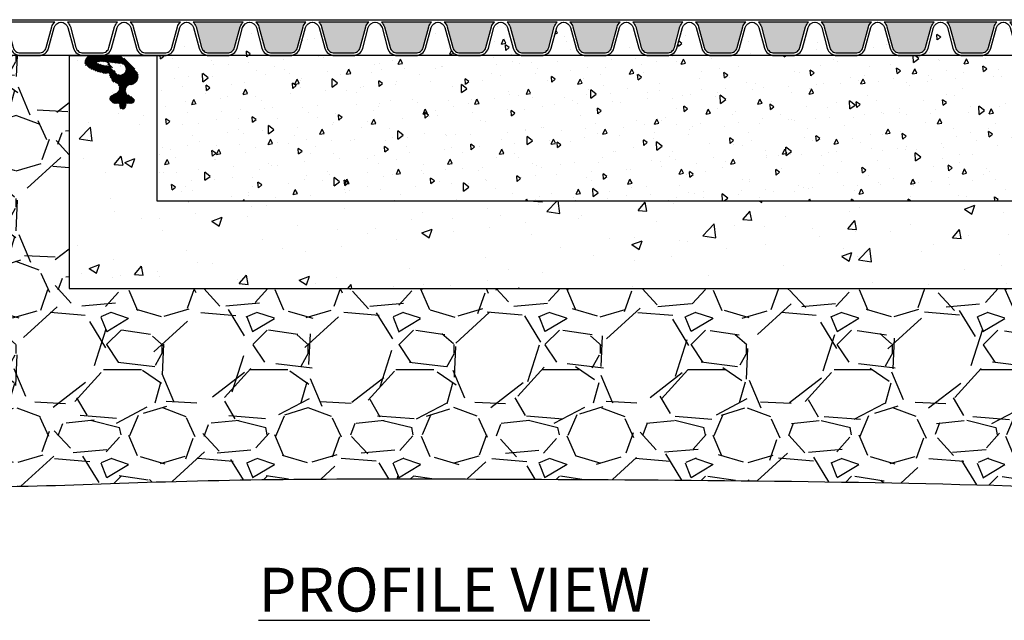
# Model space of a CAD drawing. Units: inches. Extents: x 0 to 41.3, y -0.2 to 26.6.
# Drawn here: x 18.2 to 20, y 18.8 to 19.9 of the extents above; entities that cross this region are included whole.
import ezdxf

# ---------------------------------------------------------------- set-up
doc = ezdxf.new("R2010")
doc.units = ezdxf.units.IN
doc.header["$MEASUREMENT"] = 0
for name, color, linetype in [('dim', 1, 'Continuous'), ('hatch', 251, 'Continuous'), ('pipe', 7, 'Continuous')]:
    doc.layers.add(name, color=color, linetype=linetype)
doc.styles.add('ROMANS', font='romans.shx')

# ---------------------------------------------------------------- blocks, each defined once
blk = doc.blocks.new('A$C73AE3A9C')
h = blk.add_hatch()
h.set_pattern_fill('ANSI31', color=256, scale=0.018075, style=0)
h.set_pattern_definition([(45, (-4.137199482746098, -1.366489112960295), (-0.001597619383743356, 0.001597619383743356), [])])
edge = h.paths.add_edge_path()
edge.add_arc((0.1191841303925116, 0.09630942282421273), 0.01544361350594857, 110.3992930387308, 275.17660795844563, ccw=False)
edge.add_line((0.1138010970195182, 0.1107845100372984), (0.1248379847617116, 0.1171703597953986))
edge.add_arc((0.1199836733215989, 0.1240441531188061), 0.00841506828317665, 305.2299530381622, 450)
edge.add_line((0.1199836733215989, 0.1324592214019802), (0.1200244388877536, 0.1325193750488758))
edge.add_line((0.1200244388877536, 0.1325193750488758), (0.1073397181921223, 0.1325193750488758))
edge.add_arc((0.1069364932234294, 0.1347125904344608), 0.002229974013958419, 175.9317804570663, 280.4175540070887, ccw=False)
edge.add_line((0.1047121381034799, 0.134870794110693), (0.1046716740943339, 0.1403059264611564))
edge.add_arc((0.09568032911505497, 0.1393937194049713), 0.009037499999997024, 5.793059031428139, 174.2069409672946)
edge.add_line((0.08668898413577608, 0.1403059264613589), (0.08664852012668689, 0.1348707941099967))
edge.add_arc((0.0844241650066806, 0.1347125904344715), 0.002229974013958419, -100.41755400560282, 4.068219524710912, ccw=False)
edge.add_line((0.0840209400380445, 0.1325193750488758), (0.07216521222358097, 0.1325193750488758))
edge.add_line((0.07216521222358097, 0.1325193750488758), (0.07217109789212373, 0.1324592214019802))
edge.add_arc((0.07217109789212373, 0.1196124458427157), 0.01284677555926711, 90, 214.4957557674255)
edge.add_line((0.06158319473109941, 0.1123367363293575), (0.07387337208535882, 0.1049794943221407))
edge.add_arc((0.07033446224255613, 0.0899468194023001), 0.01544361350594961, -78.62690722311942, 76.75294399378981, ccw=False)
edge.add_arc((0.09513569044526093, 0.04386932163429691), 0.03782090724650299, 125.1158779316631, 173.2016947986334)
edge.add_line((0.05758070161789419, 0.04834635626952277), (0.04730855391022715, 0.05015761306019684))
edge.add_ellipse((0.0229704270763591, 0.03759227078840865), major_axis=(-0.03002171775247004, -0.01167110338445795), ratio=0.168241937328917, start_angle=212.2638874290967, end_angle=352.1504393715996)
edge.add_arc((0.009132390950640001, 0.01804111762997351), 0.01835253651324694, 151.7762003731663, 259.4299244621724)
edge.add_line((0.005765839134255657, 2.131628207280301e-14), (0.08663446764114724, 2.131628207280301e-14))
edge.add_ellipse((0.1060343052924964, 0.02580230086964264), major_axis=(0.0270947739946873, 0.0263493887530059), ratio=0.245267454817675, start_angle=212.440651434699, end_angle=296.0723997361417)
edge.add_line((0.1237476398653143, 0.03141380955352702), (0.134344499256656, 0.04477756566170754))
edge.add_arc((0.1150567714419708, 0.05812944998003644), 0.02345824501325475, 325.3071719595109, 436.3880560881475)
edge = h.paths.add_edge_path(flags=16)
edge.add_line((0.08765152603376691, 0.02221617253362496), (0.05118914282451215, 0.01768554939321021))
edge.add_ellipse((0.05641982401976975, 0.02373135436443619), major_axis=(-0.03194485269733411, -0.004128507861843816), ratio=0.168241937328917, start_angle=-101.36986782355137, end_angle=79.33253851621151, ccw=False)
edge.add_arc((0.1047205234192461, 0.0122896348378525), 0.04614146810888791, 123.5210663229984, 157.6785960823659, ccw=False)
edge.add_arc((0.0882288906152553, 0.03789651167194918), 0.01569096508672416, -92.10873091633539, 124.95422103772071, ccw=False)
blk = doc.blocks.new('Profile')
blk.add_line((0, 3.126388037344441e-13), (4.337407120850685, 3.410605131648481e-13))
blk.add_lwpolyline([(0, 0.1731914678879036, 0.3376797891063494), (0.4880288669035053, 0.5451970502539041), (0.8707950902050925, 1.95329292746132, -0.1673284788082557), (1.114661939073585, 2.312053766779485, -0.1616778763355051), (1.526572330213412, 2.449300000000534), (2.810847054172655, 2.449300000000534, -0.1616778763355047), (3.22275744531612, 2.312053766779485, -0.1673284788082555), (3.466624294184612, 1.95329292746132), (3.849387293829523, 0.5452089092471795, 0.3376797891066005), (4.337407120850685, 0.1731914678892963)], format="xyb")
blk.add_lwpolyline([(0.453111370896977, 0.173191338997043, 0.1441876003159548), (0.655097532685204, 0.4995528336997666), (1.037921854813931, 1.907862441130732, -0.167328478808259), (1.218397451974624, 2.173366247873986, -0.1616361610988654), (1.526669255067418, 2.276108532150232), (2.810750129340477, 2.276108532150232, -0.1616361610889072), (3.11902193241508, 2.173366247873986, -0.1673284788082641), (3.299497529572136, 1.907862441130732), (3.682318116602573, 0.4995665741456321, 0.1441929530348162), (3.884308048519188, 0.173191338997043)], format="xyb", close=True)

msp = doc.modelspace()

# ---------------------------------------------------------------- hatches: boundary and pattern name
at = {"layer": 'hatch'}
h = msp.add_hatch(dxfattribs=at)
h.set_pattern_fill('AR-CONC', color=256, scale=0.01328276779, angle=45, style=0)
h.set_pattern_definition([(94.99999999999984, (-10.67065055625621, 16.25866473895788), (0.0732613712911488, 0.06147358959427593), [0.0099620758425, -0.1095828342675]), (40.00000000000002, (-10.67065055625621, 16.25866473895788), (-0.08368039668971947, 0.0576164160580858), [0.007969660674, -0.087666267414]), (145.45144446, (-10.66454544211957, 16.26378753806242), (-0.01041902488310561, 0.1190900047122426), [0.008466461692260157, -0.09313107861486172]), (91.18419999999985, (-10.68943522661068, 16.27744940931235), (0.1157850085616946, 0.08469275729162476), [0.01494311376374999, -0.1643742514012499]), (141.63563549, (-10.67978647579909, 16.28450713287301), (-0.003705901296747918, 0.1792790667203319), [0.01269969971108484, -0.1396966965562779]), (36.18416399, (-10.68943522661068, 16.27744940931235), (-0.003705901307539239, 0.1792790666147606), [0.011954491011, -0.1314994012538277]), (66, (-10.67534672384483, 16.28214557690097), (0.09387882672967518, 0.01824819533336527), [0.009962075842499982, -0.1095828342674997]), (11.00000000000003, (-10.67534672384483, 16.28214557690097), (-0.04525553125699541, 0.09096151428035028), [0.007969660674000002, -0.08766626741400001]), (116.45144474, (-10.66752348833712, 16.28366625983404), (0.04862329493403763, 0.1092097087791847), [0.008466461426604803, -0.09313107861486174]), (82.50000000000001, (-10.67065055625621, 16.25866473895788), (-0.03012441216778556, 0.03240860090471918), [0, -0.08660364599079985, 0, -0.08899454419299986, 0, -0.08799833660874985]), (52.5, (-10.67065055625621, 16.25866473895788), (-0.01233609725249368, 0.06175284266403166), [0, -0.0507401729578, 0, -0.0846112308223, 0, -0.03353898866975]), (12.5, (-10.69159546370145, 16.23771983151265), (0.05225682160868381, 0.04801996330450693), [0, -0.033206919475, 0, -0.103605588762, 0, -0.1374766466265]), (2.499999999999997, (-10.70098779887868, 16.22832749633541), (0.04537260426215228, 0.06417699520167909), [0, -0.04316899531750001, 0, -0.06880473715220001, 0, -0.09762834325650001])])
edge = h.paths.add_edge_path()
edge.add_arc((18.85733503306854, 19.8622380500309), 0.01769980608072498, 195.2073904346354, 233.2042402241944, ccw=False)
edge.add_line((18.84025502698536, 19.857595149268), (18.83008663726142, 19.89500197039401))
edge.add_arc((18.81712205239263, 19.8914393134683), 0.01344518446100352, 15.36555203340098, 87.88213812437453)
edge.add_arc((18.81811579259255, 19.89143931346831), 0.01344518446094777, 92.11786187130606, 164.6358402542253)
edge.add_line((18.80515112115506, 19.8950016553535), (18.79498281706929, 19.857595149268))
edge.add_arc((18.77790281098612, 19.8622380500309), 0.01769980608072481, 306.79575977580555, 344.792609565367, ccw=False)
edge.add_arc((18.77754263985558, 19.86271957500804), 0.01830112924415422, 270.0598081409617, 306.7957597757894, ccw=False)
edge.add_line((18.77756174346719, 19.84441845573453), (18.74344429759336, 19.84441845573453))
edge.add_arc((18.74346340120502, 19.86271957500789), 0.01830112924400924, 233.2042402240599, 269.9401918588865, ccw=False)
edge.add_arc((18.74310323007454, 19.8622380500309), 0.01769980608072498, 195.2073904346354, 233.2042402241944, ccw=False)
edge.add_line((18.72602322399136, 19.857595149268), (18.71585483426742, 19.89500197039401))
edge.add_arc((18.70289024939864, 19.8914393134683), 0.0134451844609977, 15.36555203340779, 87.88213812440026)
edge.add_arc((18.70388398959855, 19.89143931346831), 0.01344518446094777, 92.11786187130606, 164.6358402542253)
edge.add_line((18.69091931816106, 19.8950016553535), (18.68075101407529, 19.857595149268))
edge.add_arc((18.66367100799212, 19.8622380500309), 0.01769980608072481, 306.79575977580555, 344.792609565367, ccw=False)
edge.add_arc((18.66331083686158, 19.86271957500804), 0.01830112924415422, 270.0598081409617, 306.7957597757894, ccw=False)
edge.add_line((18.66332994047319, 19.84441845573453), (18.62921249459936, 19.84441845573453))
edge.add_arc((18.62923159821102, 19.86271957500789), 0.01830112924400924, 233.2042402240599, 269.9401918588865, ccw=False)
edge.add_arc((18.62887142708054, 19.8622380500309), 0.01769980608072498, 195.2073904346354, 233.2042402241944, ccw=False)
edge.add_line((18.61179142099736, 19.857595149268), (18.60162303127342, 19.89500197039401))
edge.add_arc((18.58865844640464, 19.8914393134683), 0.0134451844609977, 15.36555203340779, 87.88213812442598)
edge.add_arc((18.58965218660454, 19.89143931346831), 0.01344518446094777, 92.11786187130606, 164.6358402542253)
edge.add_line((18.57668751516705, 19.8950016553535), (18.56651921108128, 19.857595149268))
edge.add_arc((18.54943920499811, 19.8622380500309), 0.01769980608072481, 306.79575977580555, 344.792609565367, ccw=False)
edge.add_arc((18.54907903386757, 19.86271957500804), 0.01830112924415422, 270.0598081409617, 306.7957597757894, ccw=False)
edge.add_line((18.54909813747919, 19.84441845573453), (18.51498069160536, 19.84441845573453))
edge.add_arc((18.51499979521701, 19.86271957500789), 0.01830112924400924, 233.2042402240599, 269.9401918588865, ccw=False)
edge.add_arc((18.51463962408653, 19.8622380500309), 0.01769980608072498, 195.2073904346354, 233.2042402241944, ccw=False)
edge.add_line((18.49755961800336, 19.857595149268), (18.48739122827942, 19.89500197039401))
edge.add_arc((18.47442664341062, 19.8914393134683), 0.01344518446100352, 15.36555203340098, 87.88213812437453)
edge.add_arc((18.47542038361054, 19.89143931346831), 0.01344518446094777, 92.11786187130606, 164.6358402542253)
edge.add_line((18.46245571217305, 19.8950016553535), (18.45228740808728, 19.857595149268))
edge.add_arc((18.43520740200411, 19.8622380500309), 0.01769980608072481, 306.79575977580555, 344.792609565367, ccw=False)
edge.add_arc((18.43484723087357, 19.86271957500804), 0.01830112924415422, 270.0598081409617, 306.7957597757894, ccw=False)
edge.add_line((18.43486633448519, 19.84441845573453), (18.42046400221259, 19.84441845573453))
edge.add_line((18.42046400221258, 19.84441845573453), (18.42046400221258, 19.58003736076302))
edge.add_line((18.42046400221258, 19.58003736076302), (20.01439613701258, 19.58003736076302))
edge.add_line((20.01439613701258, 19.58003736076302), (20.01439613701258, 19.84441845573454))
edge.add_line((20.01439613701258, 19.84441845573454), (19.99999413052735, 19.84441845573453))
edge.add_arc((20.00001323413902, 19.86271957500789), 0.01830112924400924, 233.2042402240599, 269.9401918588865, ccw=False)
edge.add_arc((19.99965306300854, 19.8622380500309), 0.01769980608072498, 195.2073904346354, 233.2042402241944, ccw=False)
edge.add_line((19.98257305692536, 19.857595149268), (19.97240466720142, 19.89500197039401))
edge.add_arc((19.95944008233263, 19.8914393134683), 0.01344518446100352, 15.36555203340098, 87.88213812437453)
edge.add_arc((19.96043382253255, 19.89143931346831), 0.01344518446094777, 92.11786187130606, 164.6358402542253)
edge.add_line((19.94746915109506, 19.8950016553535), (19.93730084700929, 19.857595149268))
edge.add_arc((19.92022084092612, 19.8622380500309), 0.01769980608072481, 306.79575977580555, 344.792609565367, ccw=False)
edge.add_arc((19.91986066979558, 19.86271957500804), 0.01830112924415422, 270.0598081409617, 306.7957597757894, ccw=False)
edge.add_line((19.91987977340719, 19.84441845573453), (19.88576232753336, 19.84441845573453))
edge.add_arc((19.88578143114502, 19.86271957500789), 0.01830112924400924, 233.2042402240599, 269.9401918588865, ccw=False)
edge.add_arc((19.88542126001454, 19.8622380500309), 0.01769980608072498, 195.2073904346354, 233.2042402241944, ccw=False)
edge.add_line((19.86834125393136, 19.857595149268), (19.85817286420742, 19.89500197039401))
edge.add_arc((19.84520827933864, 19.8914393134683), 0.0134451844609977, 15.36555203340779, 87.88213812440026)
edge.add_arc((19.84620201953855, 19.89143931346831), 0.01344518446094777, 92.11786187130606, 164.6358402542253)
edge.add_line((19.83323734810106, 19.8950016553535), (19.82306904401529, 19.857595149268))
edge.add_arc((19.80598903793212, 19.8622380500309), 0.01769980608072481, 306.79575977580555, 344.792609565367, ccw=False)
edge.add_arc((19.80562886680158, 19.86271957500804), 0.01830112924415422, 270.0598081409617, 306.7957597757894, ccw=False)
edge.add_line((19.80564797041319, 19.84441845573453), (19.77153052453936, 19.84441845573453))
edge.add_arc((19.77154962815102, 19.86271957500789), 0.01830112924400924, 233.2042402240599, 269.9401918588865, ccw=False)
edge.add_arc((19.77118945702054, 19.8622380500309), 0.01769980608072498, 195.2073904346354, 233.2042402241944, ccw=False)
edge.add_line((19.75410945093736, 19.857595149268), (19.74394106121342, 19.89500197039401))
edge.add_arc((19.73097647634464, 19.8914393134683), 0.0134451844609977, 15.36555203340779, 87.88213812442598)
edge.add_arc((19.73197021654454, 19.89143931346831), 0.01344518446094777, 92.11786187130606, 164.6358402542253)
edge.add_line((19.71900554510705, 19.8950016553535), (19.70883724102128, 19.857595149268))
edge.add_arc((19.69175723493811, 19.8622380500309), 0.01769980608072481, 306.79575977580555, 344.792609565367, ccw=False)
edge.add_arc((19.69139706380757, 19.86271957500804), 0.01830112924415422, 270.0598081409617, 306.7957597757894, ccw=False)
edge.add_line((19.69141616741919, 19.84441845573453), (19.65729872154536, 19.84441845573453))
edge.add_arc((19.65731782515702, 19.86271957500789), 0.01830112924400924, 233.2042402240599, 269.9401918588865, ccw=False)
edge.add_arc((19.65695765402653, 19.8622380500309), 0.01769980608072498, 195.2073904346354, 233.2042402241944, ccw=False)
edge.add_line((19.63987764794336, 19.857595149268), (19.62970925821942, 19.89500197039401))
edge.add_arc((19.61674467335062, 19.8914393134683), 0.01344518446100352, 15.36555203340098, 87.88213812437453)
edge.add_arc((19.61773841355054, 19.89143931346831), 0.01344518446094777, 92.11786187130606, 164.6358402542253)
edge.add_line((19.60477374211305, 19.8950016553535), (19.59460543802728, 19.857595149268))
edge.add_arc((19.57752543194411, 19.8622380500309), 0.01769980608072481, 306.79575977580555, 344.792609565367, ccw=False)
edge.add_arc((19.57716526081357, 19.86271957500804), 0.01830112924415422, 270.0598081409617, 306.7957597757894, ccw=False)
edge.add_line((19.57718436442519, 19.84441845573453), (19.54306691855136, 19.84441845573453))
edge.add_arc((19.54308602216302, 19.86271957500789), 0.01830112924400924, 233.2042402240599, 269.9401918588865, ccw=False)
edge.add_arc((19.54272585103253, 19.8622380500309), 0.01769980608072498, 195.2073904346354, 233.2042402241944, ccw=False)
edge.add_line((19.52564584494937, 19.857595149268), (19.51547745522543, 19.89500197039401))
edge.add_arc((19.50251287035664, 19.8914393134683), 0.0134451844609977, 15.36555203340779, 87.88213812440026)
edge.add_arc((19.50350661055654, 19.89143931346831), 0.01344518446094777, 92.11786187130606, 164.6358402542253)
edge.add_line((19.49054193911905, 19.8950016553535), (19.48037363503328, 19.857595149268))
edge.add_arc((19.46329362895011, 19.8622380500309), 0.01769980608072481, 306.79575977580555, 344.792609565367, ccw=False)
edge.add_arc((19.46293345781957, 19.86271957500804), 0.01830112924415422, 270.0598081409617, 306.7957597757894, ccw=False)
edge.add_line((19.46295256143119, 19.84441845573453), (19.42883511555736, 19.84441845573453))
edge.add_arc((19.42885421916903, 19.86271957500789), 0.01830112924400924, 233.2042402240599, 269.9401918588865, ccw=False)
edge.add_arc((19.42849404803853, 19.8622380500309), 0.01769980608072498, 195.2073904346354, 233.2042402241944, ccw=False)
edge.add_line((19.41141404195537, 19.857595149268), (19.40124565223143, 19.89500197039401))
edge.add_arc((19.38828106736263, 19.8914393134683), 0.01344518446100352, 15.36555203340098, 87.88213812437453)
edge.add_arc((19.38927480756254, 19.89143931346831), 0.01344518446094777, 92.11786187130606, 164.6358402542253)
edge.add_line((19.37631013612506, 19.8950016553535), (19.36614183203928, 19.857595149268))
edge.add_arc((19.34906182595611, 19.8622380500309), 0.01769980608072481, 306.79575977580555, 344.792609565367, ccw=False)
edge.add_arc((19.34870165482558, 19.86271957500804), 0.01830112924415422, 270.0598081409617, 306.7957597757894, ccw=False)
edge.add_line((19.3487207584372, 19.84441845573453), (19.31460331256336, 19.84441845573453))
edge.add_arc((19.31462241617501, 19.86271957500789), 0.01830112924400924, 233.2042402240599, 269.9401918588865, ccw=False)
edge.add_arc((19.31426224504453, 19.8622380500309), 0.01769980608072498, 195.2073904346354, 233.2042402241944, ccw=False)
edge.add_line((19.29718223896137, 19.857595149268), (19.28701384923743, 19.89500197039401))
edge.add_arc((19.27404926436864, 19.8914393134683), 0.0134451844609977, 15.36555203340779, 87.88213812440026)
edge.add_arc((19.27504300456854, 19.89143931346831), 0.01344518446094777, 92.11786187130606, 164.6358402542253)
edge.add_line((19.26207833313106, 19.8950016553535), (19.25191002904528, 19.857595149268))
edge.add_arc((19.23483002296211, 19.8622380500309), 0.01769980608072481, 306.79575977580555, 344.792609565367, ccw=False)
edge.add_arc((19.23446985183158, 19.86271957500804), 0.01830112924415422, 270.0598081409617, 306.7957597757894, ccw=False)
edge.add_line((19.2344889554432, 19.84441845573453), (19.20037150956937, 19.84441845573453))
edge.add_arc((19.20039061318101, 19.86271957500789), 0.01830112924400924, 233.2042402240599, 269.9401918588865, ccw=False)
edge.add_arc((19.20003044205053, 19.8622380500309), 0.01769980608072498, 195.2073904346354, 233.2042402241944, ccw=False)
edge.add_line((19.18295043596737, 19.857595149268), (19.17278204624343, 19.89500197039401))
edge.add_arc((19.15981746137463, 19.8914393134683), 0.0134451844609977, 15.36555203340779, 87.88213812442598)
edge.add_arc((19.16081120157455, 19.89143931346831), 0.01344518446094777, 92.11786187130606, 164.6358402542253)
edge.add_line((19.14784653013706, 19.8950016553535), (19.13767822605129, 19.857595149268))
edge.add_arc((19.12059821996812, 19.8622380500309), 0.01769980608072481, 306.79575977580555, 344.792609565367, ccw=False)
edge.add_arc((19.12023804883758, 19.86271957500804), 0.01830112924415422, 270.0598081409617, 306.7957597757894, ccw=False)
edge.add_line((19.12025715244918, 19.84441845573453), (19.08613970657535, 19.84441845573453))
edge.add_arc((19.08615881018702, 19.86271957500789), 0.01830112924400924, 233.2042402240599, 269.9401918588865, ccw=False)
edge.add_arc((19.08579863905653, 19.8622380500309), 0.01769980608072498, 195.2073904346354, 233.2042402241944, ccw=False)
edge.add_line((19.06871863297336, 19.857595149268), (19.05855024324942, 19.89500197039401))
edge.add_arc((19.04558565838063, 19.8914393134683), 0.01344518446100352, 15.36555203340098, 87.88213812437453)
edge.add_arc((19.04657939858055, 19.89143931346831), 0.01344518446094777, 92.11786187130606, 164.6358402542253)
edge.add_line((19.03361472714306, 19.8950016553535), (19.02344642305729, 19.857595149268))
edge.add_arc((19.00636641697412, 19.8622380500309), 0.01769980608072481, 306.79575977580555, 344.792609565367, ccw=False)
edge.add_arc((19.00600624584358, 19.86271957500804), 0.01830112924415422, 270.0598081409617, 306.7957597757894, ccw=False)
edge.add_line((19.00602534945519, 19.84441845573453), (18.97190790358135, 19.84441845573453))
edge.add_arc((18.97192700719302, 19.86271957500789), 0.01830112924400924, 233.2042402240599, 269.9401918588865, ccw=False)
edge.add_arc((18.97156683606254, 19.8622380500309), 0.01769980608072498, 195.2073904346354, 233.2042402241944, ccw=False)
edge.add_line((18.95448682997936, 19.857595149268), (18.94431844025542, 19.89500197039401))
edge.add_arc((18.93135385538663, 19.8914393134683), 0.0134451844609977, 15.36555203340779, 87.88213812440026)
edge.add_arc((18.93234759558655, 19.89143931346831), 0.01344518446094777, 92.11786187130606, 164.6358402542253)
edge.add_line((18.91938292414906, 19.8950016553535), (18.90921462006329, 19.857595149268))
edge.add_arc((18.89213461398012, 19.8622380500309), 0.01769980608072481, 306.79575977580555, 344.792609565367, ccw=False)
edge.add_arc((18.89177444284958, 19.86271957500804), 0.01830112924415483, 270.0598081409617, 306.795759775788, ccw=False)
edge.add_line((18.89179354646119, 19.84441845573453), (18.85767610058735, 19.84441845573453))
edge.add_arc((18.85769520419902, 19.86271957500789), 0.01830112924400924, 233.2042402240599, 269.9401918588865, ccw=False)
h = msp.add_hatch(dxfattribs=at)
h.set_pattern_fill('AR-SAND', color=256, scale=0.005313107116)
h.set_pattern_definition([(37.50000000000001, (-10.67065055625621, 16.25866473895788), (-0.0003346904592328954, 0.01023742107842175), [0, -0.008075922816320002, 0, -0.0090322820972, 0, -0.0086337990635]), (7.499999999999999, (-10.67065055625621, 16.25866473895788), (0.009403013206488996, 0.01499436434156353), [0, -0.00435674783512, 0, -0.007278956748920001, 0, -0.0027893812359]), (327.5, (-10.6771856780089, 16.25866473895788), (0.01654576928590536, 3.00671576170734e-05), [0, -0.002656553558, 0, -0.009563592808800002, 0, -0.0124858017226]), (317.5, (-10.6771856780089, 16.25866473895788), (0.01597187265434998, 0.004663184289591481), [0, -0.001328276779, 0, -0.00626946639688, 0, -0.007172694606600001])])
h.paths.add_polyline_path([(19.94300850932296, 19.89613191336502, -0.1453985752289436), (19.94839683964625, 19.90488450135236), (19.85724526222489, 19.90488450135236, -0.1441876003159426), (19.86261113279255, 19.89621453345289), (19.87278106594293, 19.8588020344691, 0.1673284787466146), (19.87757549683808, 19.85174878364629, 0.162255211940409), (19.88579795989618, 19.84901937983586), (19.91987719854711, 19.84901937983586, 0.1616361610871856), (19.92806660409993, 19.85174878364431, 0.1673284788087898), (19.93286103499759, 19.85880203446897)])
h.paths.add_polyline_path([(18.57222687339495, 19.89613191336502, -0.145398575228944), (18.57761520371824, 19.90488450135236), (18.4864636262969, 19.90488450135236, -0.1441876003159782), (18.49182949686455, 19.89621453345289), (18.50199943001493, 19.8588020344691, 0.1673284787466152), (18.50679386091007, 19.85174878364629, 0.1622552119404556), (18.51501632396818, 19.84901937983586), (18.54909556261912, 19.84901937983586, 0.1616361610871856), (18.55728496817193, 19.85174878364431, 0.1673284788087898), (18.56207939906957, 19.85880203446897)])
h.paths.add_polyline_path([(19.47593382302158, 19.85880203446897, -0.1673284788087859), (19.47113939212393, 19.85174878364431, -0.1622552118876522), (19.46291692906793, 19.84901937983586), (19.42883769041802, 19.84901937983586, -0.16163616115901), (19.42064828486207, 19.85174878364629, -0.1673284787466149), (19.41585385396694, 19.8588020344691), (19.40570647899457, 19.8961315478718, 0.1454039297851382), (19.4003180502489, 19.90488450135236), (19.48691237484957, 19.90488450135236), (19.48944979062438, 19.90275602004034, 0.1028714063191618), (19.48610365694711, 19.89621416843059)])
h.paths.add_polyline_path([(19.59016562601558, 19.85880203446897, -0.16732847880879), (19.58537119511793, 19.85174878364431, -0.1622552118876014), (19.57714873206193, 19.84901937983586), (19.55351058259383, 19.84901937983586), (19.52661121213417, 19.87158359966016), (19.51993828198857, 19.8961315478718, 0.1454039297851382), (19.5145498532429, 19.90488450135236), (19.60570143066424, 19.90488450135236, 0.1441929530348137), (19.60033545994111, 19.89621416843059)])
h.paths.add_polyline_path([(19.55351058259383, 19.84901937983586), (19.54306949341202, 19.84901937983586, -0.1616361611590079), (19.53488008785607, 19.85174878364629, -0.1673284787466173), (19.53008565696094, 19.8588020344691), (19.52661121213417, 19.87158359966016)], flags=16)
h.paths.add_polyline_path([(19.48944979062438, 19.90275602004034), (19.48691237484957, 19.90488450135236), (19.49146962767024, 19.90488450135236, 0.04071756949482228)])
h.paths.add_polyline_path([(19.70439742900957, 19.85880203446897, -0.1673284788087662), (19.69960299811193, 19.85174878364431, -0.1622552118876236), (19.69138053505593, 19.84901937983586), (19.65730129640602, 19.84901937983586, -0.1616361611590036), (19.64911189085007, 19.85174878364629, -0.1673284787466212), (19.64431745995493, 19.8588020344691), (19.63417008498257, 19.8961315478718, 0.1454039297851384), (19.6287816562369, 19.90488450135236), (19.71993323365824, 19.90488450135236, 0.1441929530349576), (19.71456726293512, 19.89621416843058)])
h.paths.add_polyline_path([(19.81862923200359, 19.85880203446897, -0.1673284788087637), (19.81383480110593, 19.85174878364431, -0.1622552118876744), (19.80561233804993, 19.84901937983586), (19.77153309940002, 19.84901937983586, -0.1616361611590112), (19.76334369384408, 19.85174878364629, -0.1673284787466131), (19.75854926294893, 19.8588020344691), (19.74840188797657, 19.8961315478718, 0.1454039297852456), (19.74301345923089, 19.90488450135236), (19.83416503665225, 19.90488450135236, 0.1441929530349576), (19.82879906592912, 19.89621416843058)])
h.paths.add_polyline_path([(19.01900661104558, 19.85880203446897, -0.1673284788087868), (19.01421218014794, 19.85174878364431, -0.1622552118876515), (19.00598971709194, 19.84901937983586), (18.97191047844201, 19.84901937983586, -0.161636161159009), (18.96372107288607, 19.85174878364629, -0.1673284787466159), (18.95892664199093, 19.8588020344691), (18.94877926701857, 19.8961315478718, 0.1454039297851739), (18.94339083827289, 19.90488450135236), (19.03454241569425, 19.90488450135236, 0.1441929530348137), (19.02917644497111, 19.89621416843059)])
h.paths.add_polyline_path([(19.13323841403958, 19.85880203446897, -0.1673284788087888), (19.12844398314193, 19.85174878364431, -0.1622552118876492), (19.12022152008593, 19.84901937983586), (19.08614228143601, 19.84901937983586, -0.1616361611590079), (19.07795287588007, 19.85174878364629, -0.1673284787466173), (19.07315844498493, 19.8588020344691), (19.06301107001256, 19.8961315478718, 0.1454039297851146), (19.05762264126689, 19.90488450135236), (19.14877421868825, 19.90488450135236, 0.1441929530348137), (19.14340824796511, 19.89621416843059)])
h.paths.add_polyline_path([(19.24747021703358, 19.85880203446897, -0.167328478808768), (19.24267578613593, 19.85174878364431, -0.1622552118876224), (19.23445332307993, 19.84901937983586), (19.20037408443002, 19.84901937983586, -0.1616361611590112), (19.19218467887407, 19.85174878364629, -0.1673284787466133), (19.18739024797894, 19.8588020344691), (19.17724287300658, 19.8961315478718, 0.1454039297851146), (19.1718544442609, 19.90488450135236), (19.26300602168224, 19.90488450135236, 0.1441929530349576), (19.25764005095911, 19.89621416843058)])
h.paths.add_polyline_path([(19.36170202002758, 19.85880203446897, -0.1673284788087916), (19.35690758912993, 19.85174878364431, -0.1622552118876005), (19.34868512607393, 19.84901937983586), (19.31460588742402, 19.84901937983586, -0.1616361611590112), (19.30641648186807, 19.85174878364629, -0.1673284787466131), (19.30162205097294, 19.8588020344691), (19.29147467600058, 19.8961315478718, 0.1454039297852456), (19.2860862472549, 19.90488450135236), (19.37723782467624, 19.90488450135236, 0.1441929530349576), (19.37187185395311, 19.89621416843058)])
h.paths.add_polyline_path([(18.67631120206359, 19.85880203446897, -0.16732847880878), (18.67151677116594, 19.85174878364431, -0.1622552118873286), (18.66329430810995, 19.84901937983586), (18.62921506946006, 19.84901937983586, -0.1616361611596361), (18.62102566390408, 19.85174878364629, -0.1673284787466497), (18.61623123300893, 19.8588020344691), (18.60608385803657, 19.89613154787179, 0.1454039297853405), (18.60069542929089, 19.90488450135236), (18.69184700671225, 19.90488450135236, 0.1441929530348977), (18.68648103598912, 19.89621416843059)])
h.paths.add_polyline_path([(18.79054300505759, 19.85880203446897, -0.1673284788087971), (18.78574857415994, 19.85174878364431, -0.1622552118873114), (18.77752611110395, 19.84901937983586), (18.74344687245406, 19.84901937983586, -0.1616361611596278), (18.73525746689808, 19.85174878364629, -0.167328478746659), (18.73046303600293, 19.8588020344691), (18.72031566103057, 19.89613154787179, 0.1454039297853038), (18.71492723228489, 19.90488450135236), (18.80607880970625, 19.90488450135236, 0.1441929530348848), (18.80071283898312, 19.89621416843059)])
h.paths.add_polyline_path([(18.90477480805158, 19.85880203446897, -0.1673284788087945), (18.89998037715394, 19.85174878364431, -0.1622552118887788), (18.89175791409787, 19.84901937983586), (18.85767867544806, 19.84901937983586, -0.1616361611596285), (18.84948926989208, 19.85174878364629, -0.1673284787466588), (18.84469483899693, 19.8588020344691), (18.83454746402457, 19.8961315478718, 0.1454039297851735), (18.82915903527889, 19.90488450135236), (18.92031061270025, 19.90488450135236, 0.1441929530348255), (18.91494464197712, 19.89621416843059)])
h = msp.add_hatch(dxfattribs=at)
h.set_pattern_fill('GRAVEL', color=256, scale=0.2656553558)
h.set_pattern_definition([(228.012787504, (14.63489662752436, 17.82383426995436), (-2.125242846400017, -2.390898202200001), [0.0357402089479088, -3.538287074076891]), (184.969740728, (14.61098764550236, 17.79726873437436), (3.187864269599993, 0.2656553558000094), [0.06133132068283439, -6.071798824582585]), (132.510447078, (14.54988691366835, 17.79195562725836), (2.656553558000031, -2.922208913799964), [0.04324550405997041, -4.281310373401264]), (267.273689006, (14.44628132490635, 17.72554178830836), (0.2656553558000064, 5.313107116000005), [0.05585085069268034, -5.529233167012897]), (292.833654178, (14.44362477134835, 17.66975416359036), (-1.328276778999997, 3.187864269600007), [0.05476617987494893, -5.421859279997252]), (357.273689006, (14.46487719981235, 17.61927964598836), (-5.313107116000005, 0.2656553558000068), [0.05585085069268034, -5.529233167012897]), (37.6942404667, (14.52066482453035, 17.61662309243036), (-3.453519625399999, -2.656553557999993), [0.0738598929177182, -7.312123434603395]), (72.2553283749, (14.57910900280636, 17.66178450291636), (1.859587490600007, 5.844417827600001), [0.06973134303323031, -6.903405483169141]), (121.429565615, (14.60036143127035, 17.72819834186636), (-2.125242846400005, 3.453519625399997), [0.05603999730601001, -5.547965872518271]), (175.236358309, (14.57113934213235, 17.77601630591036), (2.922208913799996, -0.2656553558000101), [0.0639783106480256, -3.134935781580394]), (222.397437798, (14.50738205674035, 17.78132941302636), (-3.18786426959999, -2.922208913799992), [0.0827378292531984, -8.191051207413617]), (138.814074834, (14.70928012714835, 17.72288523475036), (-1.859587490600009, 1.5939321348), [0.02823942997689577, -2.795715738111018]), (171.46923439, (14.68802769868435, 17.74148110965636), (3.453519625399999, -0.5313107115999987), [0.0537253421909246, -5.31882173891295]), (225, (14.63489662752436, 17.74945077033036), (-2.949366926241481e-17, -0.2656553557999822), [0.03756924607259181, -0.3381241610168196]), (203.198590514, (14.61630075261835, 17.78132941302636), (1.328276778999997, 0.5313107115999935), [0.0202317805870164, -2.002939133543329]), (291.801409486, (14.59770487771235, 17.77335975235236), (-0.2656553557999161, 0.7969660674000273), [0.0286118787857274, -1.401985994095227]), (30.96375653209999, (14.60833109194435, 17.74679421677236), (0.7969660674000141, 0.5313107115999945), [0.04647082573473819, -1.502552774543074]), (161.565051177, (14.64817939531435, 17.77070319879436), (0.531310711600003, -0.2656553557999938), [0.03360301161049776, -0.8064729853399293]), (16.389540334, (14.44362477134835, 17.77335975235236), (2.656553557999991, 0.7969660674000117), [0.04707412904776, -4.660350769182763]), (70.3461759419, (14.48878618183435, 17.78664252014236), (-1.062621423200324, -2.922208913800902), [0.03949259084858379, -3.909758191567705]), (293.198590514, (14.64817939531435, 17.82383426995436), (-0.5313107115999922, 1.328276778999998), [0.040463295518677, -1.982707618611669]), (343.610459666, (14.66411871666235, 17.78664252014236), (-2.656553557999991, 0.7969660674000115), [0.04707412904775995, -4.66035076918265]), (339.44395478, (14.44362477134835, 17.60865343175636), (-1.32827677900001, 0.5313107116000065), [0.04539518719910395, -2.224365167719746]), (294.775140569, (14.48612962827635, 17.59271411040836), (-1.328276779000002, 2.9222089138), [0.0380360025327324, -3.765569846312588]), (66.8014094864, (14.65083594887236, 17.55817891415436), (0.531310711599995, 1.328276778999992), [0.040463295518677, -1.982707618611669]), (17.3540246363, (14.66677527022036, 17.59537066396636), (-3.453519625399994, -1.06262142319999), [0.0445320729481098, -4.40866316489265]), (69.44395478040002, (14.52066482453035, 17.55817891415436), (-0.5313107116000019, -1.328276778999988), [0.02269759359955198, -2.247062761319298]), (101.309932474, (14.63489662752436, 17.55817891415436), (-0.2656553557999904, 1.062621423200004), [0.013545766592242, -1.341036076522396]), (165.963756532, (14.63224007396635, 17.57146168194436), (0.7969660673999891, -0.2656553558000004), [0.054766179874949, -1.040558912099503]), (186.009005957, (14.57910900280636, 17.58474444973436), (2.656553558000012, 0.2656553557999955), [0.05075345572559001, -5.024584990507035]), (303.690067526, (14.60833109194435, 17.72288523475036), (-0.2656553557999966, 0.5313107115999962), [0.03831334672418756, -0.9195206602143441]), (353.157226587, (14.62958352040835, 17.69100659205436), (4.516141048600004, -0.5313107116000141), [0.0668904246583052, -6.62214051811302]), (60.9453959009, (14.69599735935835, 17.68303693138036), (-1.062621423199994, -1.859587490599994), [0.0273508128117448, -2.707738475477361]), (90, (14.70928012714835, 17.70694591340236), (-0.2656553557999999, 0.2656553558), [0.015939321348, -0.249716034452]), (120.256437164, (14.57379589569035, 17.59271411040836), (1.062621423200002, -1.859587490600002), [0.0369059046491592, -3.653696246299699]), (48.01278750420001, (14.55520002078435, 17.62459275310436), (2.1252428464, 2.390898202199993), [0.07148041789581759, -3.502546865128982]), (0, (14.60301798482836, 17.67772382426436), (0.2656553558, 0.2656553558), [0.069070392508, -0.196584963292]), (325.3048464690001, (14.67208837733635, 17.67772382426436), (2.656553558000037, -1.859587490599954), [0.04200383092696116, -4.158376153825172]), (254.054604099, (14.70662357359035, 17.65381484224236), (-0.26565535580001, -1.062621423200001), [0.03867995111519161, -1.895320231784719]), (207.645975364, (14.69599735935835, 17.61662309243036), (-5.047451760199986, -2.656553558000013), [0.062977586922727, -6.234791514327035]), (175.42607874, (14.64020973464035, 17.58740100329236), (-3.453519625399988, 0.2656553558000004), [0.0666260975792842, -6.595976330378297])])
edge = h.paths.add_edge_path()
edge.add_line((18.26107078873258, 19.42064414728302), (18.26107078873258, 19.84441845573454))
edge.add_line((18.26107078873258, 19.84441845573454), (17.65446599497145, 19.84441845573454))
edge.add_line((17.65446599497145, 19.84441845573454), (17.65446599497145, 19.09878850082724))
edge.add_spline(control_points=[(17.65446599497145, 19.09878850082724), (17.73471456992486, 19.07903442957714), (18.00171811582308, 19.04912498360303), (18.46363680290604, 19.07600025716935), (19.18049600862373, 19.07387574716724), (19.92236726481711, 19.06925243648843), (20.53379571067244, 19.0399203238053), (20.75749732311287, 19.12266891161878), (20.78039414425373, 19.13213514356266)], knot_values=[29.72948222708347, 29.72948222708347, 29.72948222708347, 29.72948222708347, 38.93560064365677, 59.07100417907206, 82.53289325336684, 119.3042494006881, 144.7516232685043, 147.7008943494499, 147.7008943494499, 147.7008943494499, 147.7008943494499], degree=3, periodic=0)
edge.add_line((20.78039414425373, 19.13213514356266), (20.78039414425373, 19.84441845573454))
edge.add_line((20.78039414425373, 19.84441845573454), (20.17378935049258, 19.84441845573454))
edge.add_line((20.17378935049258, 19.84441845573454), (20.17378935049258, 19.42064414728302))
edge.add_line((20.17378935049258, 19.42064414728302), (18.26107078873258, 19.42064414728302))
at = {"layer": 'pipe'}
h = msp.add_hatch(dxfattribs=at)
h.set_pattern_fill('AR-CONC', color=256, scale=0.02656553558)
h.set_pattern_definition([(49.99999999999999, (16.18524534484109, 16.09927152547788), (0.1905440090099761, -0.01667044074601093), [0.019924151685, -0.219165668535]), (355, (16.18524534484109, 16.09927152547788), (-0.03686003489868601, 0.1998238689080378), [0.015939321348, -0.175332534828]), (100.45144446, (16.2011240120239, 16.09788232223696), (0.1536839735107386, 0.18315342610352), [0.01693292338452031, -0.1862621572297234]), (46.18420000000002, (16.18524534484109, 16.15240259663788), (0.283518375424022, -0.04397108343084485), [0.02988622752749993, -0.3287485028024993]), (96.63563548999993, (16.20887186747775, 16.14873833075914), (0.2482979517308074, 0.2587798234801614), [0.02539939942216968, -0.2793933931125557]), (351.1841639899999, (16.18524534484109, 16.15240259663788), (0.2482979515662458, 0.2587798233461222), [0.023908982022, -0.2629988025076553]), (21, (16.21181088042108, 16.13911982884788), (0.1585715553100591, -0.1069578646515019), [0.019924151685, -0.219165668535]), (326.0000000000001, (16.21181088042108, 16.13911982884788), (0.06463802107322289, 0.1926399932253078), [0.015939321348, -0.175332534828]), (71.45144474, (16.22502517660575, 16.13020667351926), (0.2232095744413221, 0.0856821281553561), [0.01693292285320961, -0.1862621572297235]), (37.50000000000001, (16.18524534484109, 16.09927152547788), (0.003230330690791375, 0.08843503518319025), [0, -0.1732072919816, 0, -0.177989088386, 0, -0.1759966732175]), (7.499999999999999, (16.18524534484109, 16.09927152547788), (0.06988583156933541, 0.1047775836517955), [0, -0.1014803459156, 0, -0.1692224616446, 0, -0.0670779773395]), (327.5, (16.12600420049768, 16.09927152547788), (0.1418127892154041, -0.005991822475620029), [0, -0.06641383895, 0, -0.207211177524, 0, -0.274953293253]), (317.5, (16.09943866491768, 16.09927152547788), (0.1549265293142907, 0.02659342469884456), [0, -0.086337990635, 0, -0.1376094743044, 0, -0.195256686513])])
h.paths.add_polyline_path([(20.17378935049258, 19.84441845573453), (20.01439613701258, 19.84441845573453), (20.01439613701258, 19.58003736076302), (18.42046400221258, 19.58003736076302), (18.42046400221261, 19.84441845573453), (18.26107078873261, 19.84441845573453), (18.26107078873258, 19.42064414728302), (20.17378935049258, 19.42064414728302)])

# ---------------------------------------------------------------- linework, layer by layer
for p, q in [((18.26107078873258, 19.84441845573454), (18.26107078873258, 19.42064414728302)), ((18.26107078873258, 19.42064414728302), (20.17378935049258, 19.42064414728302))]:
    msp.add_line(p, q)
msp.add_open_spline([(17.65446599497145, 19.09878850082724), (17.73471456992486, 19.07903442957714), (18.00171811582308, 19.04912498360303), (18.46363680290604, 19.07600025716935), (19.18049600862373, 19.07387574716724), (19.92236726481711, 19.06925243648843), (20.53379571067244, 19.0399203238053), (20.75749732311287, 19.12266891161878), (20.78039414425373, 19.13213514356266)], degree=3, knots=[29.72948222708347, 29.72948222708347, 29.72948222708347, 29.72948222708347, 38.93560064365677, 59.07100417907206, 82.53289325336684, 119.3042494006881, 144.7516232685043, 147.7008943494499, 147.7008943494499, 147.7008943494499, 147.7008943494499])
for p, q in [((20.78039414425373, 19.84441845573454), (17.65446599497145, 19.84441845573454)), ((18.26107078873258, 19.84441845573454), (18.26107078873258, 19.42064414728302)), ((18.26107078873258, 19.84441845573454), (18.42046400221258, 19.84441845573453)), ((18.42046400221258, 19.84441845573454), (18.42046400221258, 19.58003736076302)), ((18.42046400221258, 19.58003736076302), (20.01439613701258, 19.58003736076302)), ((18.26107078873258, 19.42064414728302), (20.17378935049258, 19.42064414728302))]:
    msp.add_line(p, q, dxfattribs=at)
msp.add_lwpolyline([(18.42046400221258, 19.84441845573454), (18.42046400221258, 19.58003736076302), (20.01439613701258, 19.58003736076302), (20.01439613701258, 19.84441845573454)], dxfattribs=at)

# ---------------------------------------------------------------- block references
at = {"layer": 'pipe', "rotation": 180}
for name, p, xscale, yscale, zscale in [('Profile', (18.13173107106964, 19.90948542203063), -0.02656553558, 0.02656553558, 0.02656553558), ('Profile', (18.24596287406364, 19.90948542203063), -0.02656553558, 0.02656553558, 0.02656553558), ('Profile', (18.36019467705763, 19.90948542203063), -0.02656553558, 0.02656553558, 0.02656553558), ('Profile', (18.47442648005163, 19.90948542203063), -0.02656553558, 0.02656553558, 0.02656553558), ('Profile', (18.58865828304563, 19.90948542203063), -0.02656553558, 0.02656553558, 0.02656553558), ('Profile', (18.70289008603963, 19.90948542203063), -0.02656553558, 0.02656553558, 0.02656553558), ('Profile', (18.81712188903363, 19.90948542203063), -0.02656553558, 0.02656553558, 0.02656553558), ('Profile', (18.93135369202763, 19.90948542203063), -0.02656553558, 0.02656553558, 0.02656553558), ('Profile', (19.04558549502163, 19.90948542203063), -0.02656553558, 0.02656553558, 0.02656553558), ('Profile', (19.15981729801562, 19.90948542203063), -0.02656553558, 0.02656553558, 0.02656553558), ('Profile', (19.27404910100964, 19.90948542203063), -0.02656553558, 0.02656553558, 0.02656553558), ('Profile', (19.38828090400364, 19.90948542203063), -0.02656553558, 0.02656553558, 0.02656553558), ('Profile', (19.50251270699763, 19.90948542203063), -0.02656553558, 0.02656553558, 0.02656553558), ('Profile', (19.61674450999163, 19.90948542203063), -0.02656553558, 0.02656553558, 0.02656553558), ('Profile', (19.73097631298563, 19.90948542203063), -0.02656553558, 0.02656553558, 0.02656553558), ('Profile', (19.84520811597963, 19.90948542203063), -0.02656553558, 0.02656553558, 0.02656553558), ('Profile', (19.95943991897363, 19.90948542203063), -0.02656553558, 0.02656553558, 0.02656553558), ('A$C73AE3A9C', (18.2957246033365, 19.84441845573454), -0.6581542613767761, 0.6581542613767761, 0.6581542613767761)]:
    msp.add_blockref(name, p, dxfattribs=dict(at, xscale=xscale, yscale=yscale, zscale=zscale))

# ---------------------------------------------------------------- texts
at = {"layer": 'dim', "insert": (18.60559523138865, 18.91288323251237), "char_height": 0.079700000001, "attachment_point": 1, "style": 'ROMANS'}
msp.add_mtext_dynamic_manual_height_columns('{\\LPROFILE VIEW}', width=1.002216378851472, gutter_width=0.2485, heights=[0], dxfattribs=at)

doc.saveas('drawing.dxf')
